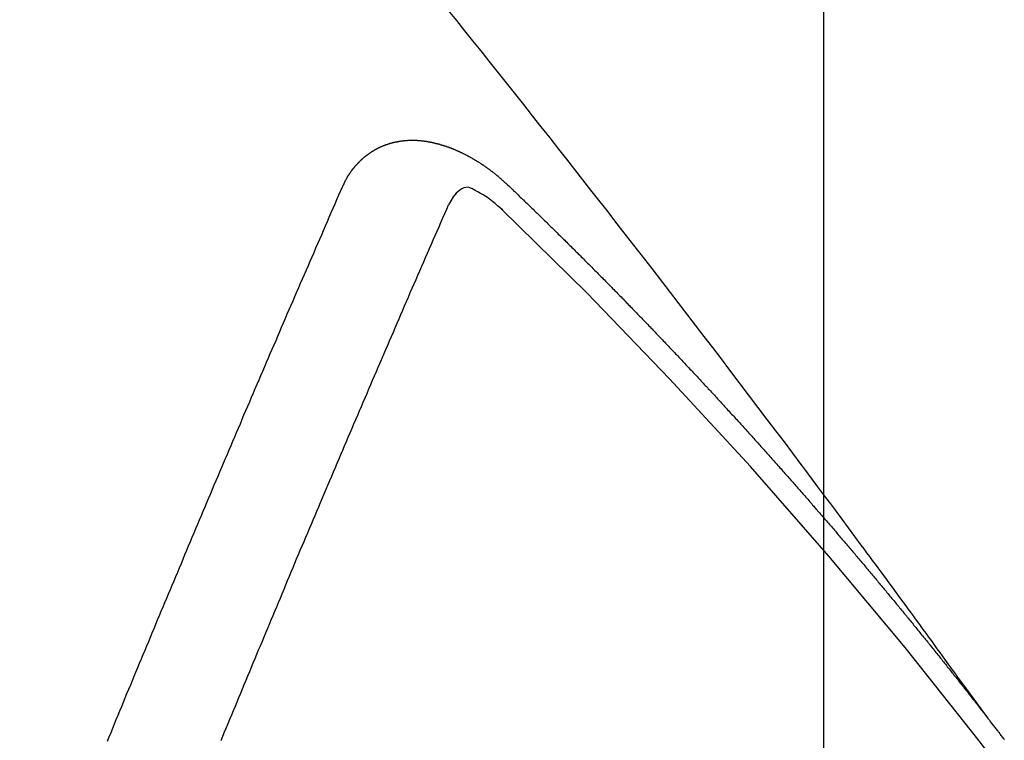
# Model space of a CAD drawing. Extents: x 27948 to 54421, y -25 to 8845.
# Drawn here: x 44708 to 44715, y 7140 to 7145 of the extents above; entities that cross this region are included whole.
import ezdxf

# ---------------------------------------------------------------- set-up
doc = ezdxf.new("R2010")
doc.units = 0
doc.header["$LTSCALE"] = 50
doc.header["$MEASUREMENT"] = 0
doc.linetypes.add('HIDDEN', pattern=[0.375, 0.25, -0.125])
doc.layers.get('0').update_dxf_attribs({"linetype": 'CONTINUOUS'})
doc.layers.get('DEFPOINTS').update_dxf_attribs({"color": 146, "linetype": 'CONTINUOUS'})
for name, color, linetype in [('150-機器', 8, 'CONTINUOUS'), ('160-文字', 254, 'CONTINUOUS'), ('166-寸法B', 11, 'CONTINUOUS')]:
    doc.layers.add(name, color=color, linetype=linetype)
doc.styles.add('KH001', font='txt')
doc.dimstyles.new('KH1xx015', dxfattribs={"dimscale": 10, "dimtxt": 3.8, "dimasz": 0.8, "dimexe": 0.3, "dimexo": 1.2, "dimgap": 0.5, "dimtad": 3, "dimdec": 1, "dimdsep": 46, "dimlunit": 6, "dimtxsty": 'KH001', "dimblk": 'DOT', "dimcen": 1, "dimdle": 1, "dimclrd": 256, "dimclre": 256, "dimclrt": 256, "dimadec": 0, "dimazin": 0, "dimtfac": 1, "dimtdec": 1, "dimtix": 1, "dimtmove": 2, "dimatfit": 3, "dimldrblk": 'CLOSEDBLANK', "dimfxl": 1, "dimtolj": 1, "dimtzin": 0, "dimlwd": -1, "dimlwe": -1, "dimarcsym": 0})
doc.dimstyles.new('KH1xx030', dxfattribs={"dimscale": 30, "dimtxt": 2, "dimasz": 0.6, "dimexe": 0.3, "dimexo": 1.2, "dimgap": 0.5, "dimtad": 3, "dimdec": 1, "dimdsep": 46, "dimlunit": 6, "dimtxsty": 'KH001', "dimblk": 'DOT', "dimcen": 1, "dimdle": 1, "dimclrd": 256, "dimclre": 256, "dimclrt": 256, "dimadec": 0, "dimazin": 0, "dimtfac": 1, "dimtdec": 1, "dimtix": 1, "dimtmove": 2, "dimatfit": 3, "dimldrblk": 'CLOSEDBLANK', "dimfxl": 1, "dimtolj": 1, "dimtzin": 0, "dimlwd": -1, "dimlwe": -1, "dimarcsym": 0})

# ---------------------------------------------------------------- blocks, each defined once
blk = doc.blocks.new('F402_H')
at = {"layer": '150-機器', "color": 13, "linetype": 'HIDDEN'}
for points in [[(-218.9206, -151.3426), (-218.9663, -151.28), (-219.012, -151.2173), (-219.0577, -151.1546), (-219.1035, -151.092), (-219.1346, -151.0493), (-219.1658, -151.0066), (-219.1969, -150.9638), (-219.228, -150.9211), (-219.2459, -150.8965), (-219.2637, -150.8718), (-219.2816, -150.8472), (-219.2994, -150.8225), (-219.3171, -150.7981), (-219.3348, -150.7737), (-219.3525, -150.7492), (-219.3703, -150.7248), (-219.3837, -150.7065), (-219.3971, -150.6882), (-219.4105, -150.6699), (-219.424, -150.6516), (-219.451, -150.6148), (-219.478, -150.578), (-219.505, -150.5412), (-219.5319, -150.5044), (-219.5453, -150.4861), (-219.5588, -150.4678), (-219.5722, -150.4495), (-219.5856, -150.4312), (-219.6035, -150.4069), (-219.6214, -150.3826), (-219.6393, -150.3583), (-219.6573, -150.3341), (-219.6755, -150.3097), (-219.6938, -150.2854), (-219.7121, -150.261), (-219.7303, -150.2367), (-219.771, -150.182), (-219.8113, -150.1272), (-219.8517, -150.0724), (-219.8922, -150.0177), (-219.9239, -149.9753), (-219.9557, -149.9331), (-219.9875, -149.8908), (-220.0192, -149.8485), (-220.0424, -149.8172), (-220.0656, -149.7859), (-220.0887, -149.7546), (-220.1119, -149.7234), (-220.1655, -149.6516), (-220.2194, -149.5801), (-220.2736, -149.5088), (-220.3277, -149.4374), (-220.3871, -149.3591), (-220.4465, -149.2807), (-220.5059, -149.2024), (-220.5654, -149.1241), (-220.6203, -149.0521), (-220.6752, -148.9801), (-220.7303, -148.9081), (-220.7853, -148.8361), (-220.8542, -148.7462), (-220.9231, -148.6562), (-220.9921, -148.5664), (-221.0613, -148.4767), (-221.1075, -148.4171), (-221.1538, -148.3575), (-221.2001, -148.298), (-221.2464, -148.2385), (-221.2973, -148.1731), (-221.3482, -148.1077), (-221.3992, -148.0423), (-221.4502, -147.977), (-221.5012, -147.9117), (-221.5524, -147.8464), (-221.6035, -147.7812), (-221.6548, -147.7161), (-221.7106, -147.6453), (-221.7666, -147.5746), (-221.8225, -147.5039), (-221.8785, -147.4332), (-221.9205, -147.3801), (-221.9625, -147.327), (-222.0045, -147.2739), (-222.0466, -147.2209), (-222.0981, -147.1562), (-222.1497, -147.0916), (-222.2014, -147.027), (-222.2531, -146.9625), (-222.3047, -146.8982), (-222.3564, -146.8339)], [(-223.0298, -147.952), (-223.0287, -147.95), (-223.0277, -147.9481), (-223.0266, -147.9461), (-223.0261, -147.9433), (-223.0243, -147.9408), (-223.0232, -147.9388), (-223.0221, -147.9369), (-223.0211, -147.9349), (-223.0206, -147.9321), (-223.0195, -147.9302), (-223.0185, -147.9282), (-223.0166, -147.9257), (-223.0155, -147.9237), (-223.0144, -147.9218), (-223.014, -147.919), (-223.0129, -147.917), (-223.0118, -147.9151), (-223.01, -147.9125), (-223.0089, -147.9106), (-223.0078, -147.9086), (-223.0068, -147.9066), (-223.0057, -147.9047), (-223.0046, -147.9027), (-223.0028, -147.9002), (-223.0023, -147.8974), (-223.0012, -147.8954), (-223.0002, -147.8935), (-222.9991, -147.8915), (-222.9972, -147.889), (-222.9962, -147.887), (-222.9951, -147.8851), (-222.994, -147.8831), (-222.9924, -147.882), (-222.9913, -147.88), (-222.9895, -147.8775), (-222.9884, -147.8755), (-222.9873, -147.8735), (-222.9863, -147.8716), (-222.9844, -147.869), (-222.9833, -147.8671), (-222.9817, -147.8659), (-222.9806, -147.864), (-222.9796, -147.862), (-222.9777, -147.8595), (-222.9766, -147.8575), (-222.975, -147.8564), (-222.9739, -147.8544), (-222.9729, -147.8525), (-222.971, -147.8499), (-222.9694, -147.8488), (-222.9683, -147.8468), (-222.9672, -147.8449), (-222.9654, -147.8423), (-222.9637, -147.8412), (-222.9627, -147.8392), (-222.9616, -147.8373), (-222.9591, -147.8355), (-222.9581, -147.8336), (-222.9565, -147.8324), (-222.9554, -147.8305), (-222.9535, -147.8279), (-222.9519, -147.8268), (-222.9508, -147.8248), (-222.9492, -147.8237), (-222.9473, -147.8212), (-222.9462, -147.8192), (-222.9446, -147.8181), (-222.9435, -147.8161), (-222.9411, -147.8144), (-222.94, -147.8124), (-222.9384, -147.8113), (-222.9373, -147.8093), (-222.9349, -147.8076), (-222.9338, -147.8056), (-222.9322, -147.8045), (-222.9306, -147.8033), (-222.9287, -147.8008), (-222.927, -147.7997), (-222.926, -147.7977), (-222.9243, -147.7966), (-222.9225, -147.794), (-222.9208, -147.7929), (-222.9192, -147.7917), (-222.9181, -147.7898), (-222.9157, -147.7881), (-222.9141, -147.7869), (-222.913, -147.785), (-222.9114, -147.7838), (-222.9089, -147.7821), (-222.9078, -147.7801), (-222.9062, -147.779), (-222.9046, -147.7779), (-222.9021, -147.7761), (-222.9011, -147.7742), (-222.8994, -147.773), (-222.8978, -147.7719), (-222.8953, -147.7702), (-222.8943, -147.7682), (-222.8926, -147.7671), (-222.891, -147.7659), (-222.8886, -147.7642), (-222.8869, -147.7631), (-222.8853, -147.7619), (-222.8842, -147.76), (-222.8818, -147.7582), (-222.8801, -147.7571), (-222.8785, -147.7559), (-222.8769, -147.7548), (-222.8744, -147.7531), (-222.8728, -147.7519), (-222.8712, -147.7508), (-222.8687, -147.7491), (-222.8671, -147.7479), (-222.8654, -147.7468), (-222.8638, -147.7457), (-222.8614, -147.7439), (-222.8597, -147.7428), (-222.8581, -147.7416), (-222.8565, -147.7405), (-222.854, -147.7388), (-222.8524, -147.7376), (-222.8507, -147.7365), (-222.8491, -147.7354), (-222.8467, -147.7336), (-222.845, -147.7325), (-222.8434, -147.7314), (-222.8417, -147.7302), (-222.8387, -147.7293), (-222.8371, -147.7282), (-222.8355, -147.727), (-222.8338, -147.7259), (-222.8314, -147.7242), (-222.8297, -147.723), (-222.8275, -147.7227), (-222.8259, -147.7215), (-222.8234, -147.7198), (-222.8218, -147.7187), (-222.8202, -147.7175), (-222.818, -147.7172), (-222.8155, -147.7155), (-222.8139, -147.7144), (-222.8123, -147.7132), (-222.81, -147.7129), (-222.8076, -147.7112), (-222.806, -147.71), (-222.8038, -147.7097), (-222.8021, -147.7085), (-222.7997, -147.7068), (-222.7975, -147.7065), (-222.7958, -147.7054), (-222.7936, -147.705), (-222.7912, -147.7033), (-222.7895, -147.7022), (-222.7873, -147.7018), (-222.7857, -147.7007), (-222.7835, -147.7004), (-222.781, -147.6987), (-222.7788, -147.6983), (-222.7772, -147.6972), (-222.7756, -147.696), (-222.7725, -147.6951), (-222.7709, -147.694), (-222.7687, -147.6937), (-222.7671, -147.6925), (-222.7649, -147.6922), (-222.7618, -147.6913), (-222.7602, -147.6902), (-222.758, -147.6898), (-222.7564, -147.6887), (-222.7533, -147.6878), (-222.7517, -147.6866), (-222.7495, -147.6863), (-222.7473, -147.686), (-222.7457, -147.6848), (-222.7426, -147.6839), (-222.7404, -147.6836), (-222.7388, -147.6825), (-222.7366, -147.6821), (-222.7344, -147.6818), (-222.7319, -147.6801), (-222.7297, -147.6798), (-222.7275, -147.6795), (-222.7253, -147.6791), (-222.7237, -147.678), (-222.7215, -147.6777), (-222.7185, -147.6768), (-222.7163, -147.6764), (-222.7146, -147.6753), (-222.7124, -147.675), (-222.7102, -147.6746), (-222.7072, -147.6737), (-222.705, -147.6734), (-222.7028, -147.6731), (-222.7011, -147.6719), (-222.6989, -147.6716), (-222.6967, -147.6713), (-222.6937, -147.6704), (-222.6915, -147.6701), (-222.6893, -147.6697), (-222.6871, -147.6694), (-222.6849, -147.6691), (-222.6827, -147.6687), (-222.6805, -147.6684), (-222.6774, -147.6675), (-222.6752, -147.6672), (-222.673, -147.6669), (-222.6708, -147.6665), (-222.6686, -147.6662), (-222.6664, -147.6659), (-222.6642, -147.6656), (-222.662, -147.6652), (-222.659, -147.6643), (-222.6568, -147.664), (-222.6546, -147.6637), (-222.6524, -147.6633), (-222.6502, -147.663), (-222.648, -147.6627), (-222.6452, -147.6632), (-222.643, -147.6629), (-222.6408, -147.6625), (-222.6386, -147.6622), (-222.6355, -147.6613), (-222.6333, -147.661), (-222.6305, -147.6615), (-222.6283, -147.6611), (-222.6261, -147.6608), (-222.6239, -147.6605), (-222.6212, -147.661), (-222.6189, -147.6606), (-222.6167, -147.6603), (-222.6145, -147.66), (-222.6118, -147.6605), (-222.6095, -147.6602), (-222.6073, -147.6598), (-222.6046, -147.6603), (-222.6024, -147.66), (-222.6002, -147.6597), (-222.5966, -147.6596), (-222.5944, -147.6593), (-222.5916, -147.6597), (-222.5894, -147.6594), (-222.5872, -147.6591), (-222.5844, -147.6596), (-222.5822, -147.6593), (-222.5794, -147.6597), (-222.5772, -147.6594), (-222.5744, -147.6599), (-222.5722, -147.6596), (-222.5694, -147.6601), (-222.5672, -147.6597), (-222.5644, -147.6602), (-222.5622, -147.6599), (-222.5595, -147.6604), (-222.5573, -147.6601), (-222.5553, -147.6611), (-222.5531, -147.6608), (-222.5503, -147.6613), (-222.5481, -147.661), (-222.5453, -147.6615), (-222.5425, -147.6619), (-222.5403, -147.6616), (-222.5376, -147.6621), (-222.5348, -147.6626), (-222.5326, -147.6623), (-222.5298, -147.6628), (-222.527, -147.6632), (-222.5248, -147.6629), (-222.522, -147.6634), (-222.5193, -147.6639), (-222.5171, -147.6636), (-222.5151, -147.6646), (-222.5123, -147.6651), (-222.5095, -147.6656), (-222.5073, -147.6653), (-222.5046, -147.6658), (-222.5018, -147.6663), (-222.499, -147.6668), (-222.4968, -147.6664), (-222.4948, -147.6675), (-222.4921, -147.668), (-222.4893, -147.6685), (-222.4865, -147.669), (-222.4837, -147.6694), (-222.4815, -147.6691), (-222.4787, -147.6696), (-222.4768, -147.6707), (-222.474, -147.6712), (-222.4712, -147.6717), (-222.4684, -147.6721), (-222.4657, -147.6726), (-222.4629, -147.6731), (-222.4609, -147.6742), (-222.4581, -147.6747), (-222.4554, -147.6752), (-222.4526, -147.6757), (-222.4498, -147.6761), (-222.4478, -147.6772), (-222.4451, -147.6777), (-222.4423, -147.6782), (-222.4395, -147.6787), (-222.4376, -147.6797), (-222.4348, -147.6802), (-222.432, -147.6807), (-222.4292, -147.6812), (-222.4273, -147.6823), (-222.4245, -147.6828), (-222.4217, -147.6832), (-222.4189, -147.6837), (-222.417, -147.6848), (-222.4142, -147.6853), (-222.4114, -147.6858), (-222.4094, -147.6868), (-222.4061, -147.6881), (-222.4033, -147.6886), (-222.4005, -147.6891), (-222.3986, -147.6902), (-222.3958, -147.6907), (-222.393, -147.6912), (-222.3905, -147.693), (-222.3877, -147.6935), (-222.3849, -147.694), (-222.383, -147.6951), (-222.3802, -147.6956), (-222.3768, -147.6969), (-222.3749, -147.6979), (-222.3721, -147.6984), (-222.3693, -147.6989), (-222.3668, -147.7008), (-222.364, -147.7013), (-222.3621, -147.7024), (-222.3593, -147.7028), (-222.3559, -147.7042), (-222.354, -147.7052), (-222.3512, -147.7057), (-222.3487, -147.7076), (-222.3459, -147.7081), (-222.3431, -147.7086), (-222.3406, -147.7104), (-222.3378, -147.7109), (-222.3358, -147.712), (-222.3325, -147.7133), (-222.3305, -147.7144), (-222.3277, -147.7149), (-222.3244, -147.7162), (-222.3224, -147.7172), (-222.3191, -147.7185), (-222.3171, -147.7196), (-222.3143, -147.7201), (-222.3118, -147.722), (-222.309, -147.7225), (-222.3065, -147.7243), (-222.3037, -147.7248), (-222.3012, -147.7267), (-222.2984, -147.7272), (-222.2959, -147.7291), (-222.2931, -147.7296), (-222.2906, -147.7314), (-222.2878, -147.7319), (-222.2852, -147.7338), (-222.2833, -147.7349), (-222.2799, -147.7362), (-222.278, -147.7372), (-222.2746, -147.7385), (-222.2727, -147.7396), (-222.2693, -147.7409), (-222.2674, -147.742), (-222.264, -147.7433), (-222.2615, -147.7452), (-222.2595, -147.7462), (-222.2562, -147.7475), (-222.2542, -147.7486), (-222.2508, -147.7499), (-222.2489, -147.751), (-222.2464, -147.7528), (-222.243, -147.7541), (-222.241, -147.7552), (-222.2385, -147.7571), (-222.2352, -147.7584), (-222.2332, -147.7595), (-222.2307, -147.7613), (-222.2273, -147.7626), (-222.2254, -147.7637), (-222.2228, -147.7656), (-222.2195, -147.7669), (-222.2175, -147.768), (-222.215, -147.7698), (-222.2116, -147.7711), (-222.2097, -147.7722), (-222.2071, -147.7741), (-222.2046, -147.776), (-222.2012, -147.7773), (-222.1993, -147.7783), (-222.1968, -147.7802), (-222.1934, -147.7815), (-222.1909, -147.7834), (-222.1889, -147.7845), (-222.1864, -147.7863), (-222.1838, -147.7882), (-222.1805, -147.7895), (-222.178, -147.7914), (-222.176, -147.7925), (-222.1735, -147.7943), (-222.1701, -147.7956), (-222.1676, -147.7975), (-222.165, -147.7994), (-222.1631, -147.8005), (-222.1606, -147.8023), (-222.158, -147.8042), (-222.1547, -147.8055), (-222.1521, -147.8074), (-222.1496, -147.8093), (-222.1471, -147.8112), (-222.1451, -147.8122), (-222.1426, -147.8141), (-222.14, -147.816), (-222.1367, -147.8173), (-222.1342, -147.8192), (-222.1316, -147.821), (-222.1291, -147.8229), (-222.1266, -147.8248), (-222.124, -147.8267), (-222.1215, -147.8286), (-222.1195, -147.8296), (-222.117, -147.8315), (-222.1145, -147.8334), (-222.1119, -147.8353), (-222.1094, -147.8371), (-222.1069, -147.839), (-222.1043, -147.8409), (-222.1018, -147.8428), (-222.0993, -147.8447), (-222.0959, -147.846), (-222.0934, -147.8478), (-222.0909, -147.8497), (-222.0891, -147.8522), (-222.0866, -147.8541), (-222.0841, -147.8559), (-222.0815, -147.8578), (-222.079, -147.8597), (-222.0765, -147.8616), (-222.0739, -147.8634), (-222.0714, -147.8653), (-222.0689, -147.8672), (-222.0663, -147.8691), (-222.0638, -147.871), (-222.0607, -147.8737), (-222.0582, -147.8755), (-222.0556, -147.8774), (-222.0539, -147.8799), (-222.0514, -147.8817), (-222.0488, -147.8836), (-222.0463, -147.8855), (-222.0438, -147.8874), (-222.0412, -147.8893), (-222.0395, -147.8917), (-222.0364, -147.8944), (-222.0339, -147.8963), (-222.0314, -147.8982), (-222.0288, -147.9), (-222.0271, -147.9025), (-222.0246, -147.9044), (-222.022, -147.9063), (-222.0189, -147.9089), (-222.0172, -147.9114), (-222.0147, -147.9133), (-222.0122, -147.9152), (-222.0096, -147.917), (-222.0079, -147.9195), (-222.0048, -147.9222), (-222.0023, -147.9241), (-221.9997, -147.9259), (-221.998, -147.9284), (-221.9955, -147.9303), (-221.9924, -147.933), (-221.9898, -147.9348), (-221.9881, -147.9373), (-221.9856, -147.9392), (-221.9831, -147.9411), (-221.9814, -147.9435)], [(-224.5278, -151.4847), (-224.5165, -151.4573), (-224.5053, -151.4299), (-224.494, -151.4026), (-224.4827, -151.3752), (-224.472, -151.347), (-224.4608, -151.3196), (-224.4487, -151.2917), (-224.4374, -151.2643), (-224.4261, -151.2369), (-224.4148, -151.2096), (-224.4036, -151.1822), (-224.3915, -151.1542), (-224.3802, -151.1269), (-224.3689, -151.0995), (-224.3577, -151.0721), (-224.3464, -151.0448), (-224.3349, -151.016), (-224.3236, -150.9886), (-224.3123, -150.9612), (-224.3003, -150.9333), (-224.289, -150.9059), (-224.2777, -150.8786), (-224.2656, -150.8506), (-224.2543, -150.8232), (-224.2431, -150.7959), (-224.231, -150.7679), (-224.2197, -150.7405), (-224.2084, -150.7132), (-224.1964, -150.6852), (-224.1857, -150.657), (-224.1744, -150.6297), (-224.1623, -150.6017), (-224.151, -150.5743), (-224.1389, -150.5464), (-224.1277, -150.519), (-224.1164, -150.4917), (-224.1043, -150.4637), (-224.093, -150.4363), (-224.0809, -150.4084), (-224.0697, -150.381), (-224.0576, -150.3531), (-224.0463, -150.3257), (-224.0348, -150.2969), (-224.0235, -150.2696), (-224.0114, -150.2416), (-224.0002, -150.2142), (-223.9881, -150.1863), (-223.9768, -150.1589), (-223.9647, -150.131), (-223.9534, -150.1036), (-223.9414, -150.0757), (-223.9293, -150.0477), (-223.918, -150.0203), (-223.9059, -149.9924), (-223.8946, -149.965), (-223.8825, -149.9371), (-223.8705, -149.9091), (-223.8598, -149.8809), (-223.8477, -149.853), (-223.8356, -149.8251), (-223.8243, -149.7977), (-223.8122, -149.7697), (-223.8001, -149.7418), (-223.7889, -149.7144), (-223.7768, -149.6865), (-223.7647, -149.6585), (-223.7534, -149.6312), (-223.7413, -149.6032), (-223.7292, -149.5753), (-223.7171, -149.5473), (-223.7059, -149.5199), (-223.6938, -149.492), (-223.6817, -149.4641), (-223.6696, -149.4361), (-223.6589, -149.4079), (-223.6468, -149.38), (-223.6347, -149.352), (-223.6226, -149.3241), (-223.6106, -149.2961), (-223.5985, -149.2682), (-223.5872, -149.2408), (-223.5751, -149.2129), (-223.563, -149.1849), (-223.5509, -149.157), (-223.5388, -149.129), (-223.5267, -149.1011), (-223.5147, -149.0731), (-223.5026, -149.0452), (-223.4913, -149.0178), (-223.4792, -148.9899), (-223.4671, -148.9619), (-223.455, -148.934), (-223.4429, -148.906), (-223.4314, -148.8773), (-223.4193, -148.8493), (-223.4072, -148.8214), (-223.3952, -148.7934), (-223.3831, -148.7655), (-223.371, -148.7376), (-223.3589, -148.7096), (-223.3468, -148.6817), (-223.3347, -148.6537), (-223.3226, -148.6258), (-223.3105, -148.5978), (-223.2985, -148.5699), (-223.2864, -148.5419), (-223.2743, -148.514), (-223.2614, -148.4855), (-223.2493, -148.4575), (-223.2372, -148.4296), (-223.2251, -148.4016), (-223.213, -148.3737), (-223.2009, -148.3458), (-223.1888, -148.3178), (-223.1767, -148.2899), (-223.1638, -148.2613), (-223.1518, -148.2334), (-223.1402, -148.2046), (-223.1281, -148.1767), (-223.1161, -148.1487), (-223.104, -148.1208), (-223.0911, -148.0923), (-223.079, -148.0643), (-223.0669, -148.0364), (-223.0548, -148.0084), (-223.0419, -147.9799), (-223.0298, -147.952)], [(-222.0123, -148.105), (-222.0284, -148.0909), (-222.0446, -148.077), (-222.0609, -148.0632), (-222.0774, -148.0497), (-222.088, -148.0414), (-222.0986, -148.0333), (-222.1095, -148.0254), (-222.1205, -148.0178), (-222.1367, -148.0077), (-222.1533, -147.9984), (-222.1703, -147.9893), (-222.1875, -147.9795), (-222.1984, -147.9729), (-222.2093, -147.9668), (-222.2205, -147.9621), (-222.2319, -147.9595), (-222.2458, -147.9599), (-222.2598, -147.9636), (-222.2733, -147.9699), (-222.286, -147.9779), (-222.3083, -147.9974), (-222.3265, -148.0201), (-222.342, -148.0449), (-222.3561, -148.0708)], [(-221.9814, -147.9435), (-221.974, -147.9505), (-221.9672, -147.9567), (-221.9604, -147.9629), (-221.9536, -147.9692), (-221.9477, -147.9759), (-221.9403, -147.983), (-221.9335, -147.9892), (-221.9268, -147.9954), (-221.92, -148.0016), (-221.9132, -148.0078), (-221.9067, -148.0154), (-221.8999, -148.0216), (-221.8931, -148.0278), (-221.8863, -148.034), (-221.8795, -148.0402), (-221.873, -148.0478), (-221.8662, -148.054), (-221.8594, -148.0602), (-221.8526, -148.0665), (-221.8453, -148.0735), (-221.8393, -148.0803), (-221.8325, -148.0865), (-221.8258, -148.0927), (-221.819, -148.0989), (-221.8124, -148.1065), (-221.8057, -148.1127), (-221.7989, -148.1189), (-221.7921, -148.1251), (-221.7847, -148.1321), (-221.7788, -148.1389), (-221.772, -148.1451), (-221.7652, -148.1513), (-221.7584, -148.1575), (-221.7519, -148.1651), (-221.7451, -148.1714), (-221.7383, -148.1776), (-221.7315, -148.1838), (-221.725, -148.1914), (-221.7182, -148.1976), (-221.7114, -148.2038), (-221.7055, -148.2106), (-221.6981, -148.2176), (-221.6913, -148.2238), (-221.6846, -148.23), (-221.6786, -148.2368), (-221.6712, -148.2438), (-221.6645, -148.25), (-221.6585, -148.2568), (-221.6511, -148.2638), (-221.6443, -148.27), (-221.6376, -148.2762), (-221.6316, -148.283), (-221.6242, -148.2901), (-221.6175, -148.2963), (-221.6115, -148.303), (-221.6047, -148.3093), (-221.5974, -148.3163), (-221.5914, -148.3231), (-221.5846, -148.3293), (-221.5773, -148.3363), (-221.5713, -148.3431), (-221.5645, -148.3493), (-221.5577, -148.3555), (-221.5512, -148.3631), (-221.5444, -148.3693), (-221.5376, -148.3755), (-221.5311, -148.3831), (-221.5243, -148.3893), (-221.5175, -148.3955), (-221.5116, -148.4023), (-221.5042, -148.4093), (-221.4974, -148.4155), (-221.4915, -148.4223), (-221.4841, -148.4293), (-221.4781, -148.4361), (-221.4714, -148.4423), (-221.464, -148.4494), (-221.458, -148.4561), (-221.4512, -148.4623), (-221.4445, -148.4686), (-221.4379, -148.4762), (-221.4311, -148.4824), (-221.4252, -148.4891), (-221.4178, -148.4962), (-221.411, -148.5024), (-221.4051, -148.5092), (-221.3977, -148.5162), (-221.3918, -148.523), (-221.385, -148.5292), (-221.3776, -148.5362), (-221.3717, -148.543), (-221.3649, -148.5492), (-221.3583, -148.5568), (-221.3516, -148.563), (-221.3456, -148.5698), (-221.3382, -148.5768), (-221.3315, -148.583), (-221.3255, -148.5898), (-221.3181, -148.5968), (-221.3122, -148.6036), (-221.3054, -148.6098), (-221.2988, -148.6174), (-221.2921, -148.6236), (-221.2853, -148.6298), (-221.2787, -148.6374), (-221.272, -148.6436), (-221.266, -148.6504), (-221.2586, -148.6574), (-221.2527, -148.6642), (-221.2459, -148.6704), (-221.2394, -148.678), (-221.2326, -148.6842), (-221.226, -148.6918), (-221.2193, -148.698), (-221.2133, -148.7048), (-221.2059, -148.7118), (-221.2, -148.7186), (-221.1932, -148.7248), (-221.1866, -148.7324), (-221.1799, -148.7386), (-221.1739, -148.7454), (-221.1665, -148.7524), (-221.1606, -148.7592), (-221.1532, -148.7663), (-221.1473, -148.773), (-221.1405, -148.7792), (-221.1339, -148.7868), (-221.1272, -148.7931), (-221.1212, -148.7998), (-221.1138, -148.8069), (-221.1079, -148.8136), (-221.1005, -148.8207), (-221.0946, -148.8274), (-221.0878, -148.8337), (-221.0812, -148.8413), (-221.0744, -148.8475), (-221.0679, -148.8551), (-221.0611, -148.8613), (-221.0552, -148.868), (-221.0486, -148.8756), (-221.0418, -148.8819), (-221.0353, -148.8895), (-221.0285, -148.8957), (-221.0226, -148.9024), (-221.0152, -148.9095), (-221.0092, -148.9162), (-221.0019, -148.9233), (-220.9959, -148.9301), (-220.99, -148.9368), (-220.9826, -148.9439), (-220.9766, -148.9506), (-220.9693, -148.9577), (-220.9633, -148.9644), (-220.9573, -148.9712), (-220.95, -148.9783), (-220.944, -148.985), (-220.9367, -148.9921), (-220.9307, -148.9988), (-220.9247, -149.0056), (-220.9174, -149.0126), (-220.9114, -149.0194), (-220.9041, -149.0265), (-220.8981, -149.0332), (-220.8916, -149.0408), (-220.8848, -149.047), (-220.8788, -149.0538), (-220.8715, -149.0608), (-220.8655, -149.0676), (-220.859, -149.0752), (-220.8522, -149.0814), (-220.8456, -149.089), (-220.8397, -149.0958), (-220.8329, -149.102), (-220.8263, -149.1096), (-220.8204, -149.1164), (-220.813, -149.1234), (-220.8071, -149.1302), (-220.8005, -149.1378), (-220.7937, -149.144), (-220.7872, -149.1516), (-220.7812, -149.1584), (-220.7745, -149.1646), (-220.7679, -149.1722), (-220.762, -149.179), (-220.7546, -149.186), (-220.7486, -149.1928), (-220.7421, -149.2004), (-220.7353, -149.2066), (-220.7288, -149.2142), (-220.7228, -149.221), (-220.7155, -149.228), (-220.7095, -149.2348), (-220.7035, -149.2416), (-220.6962, -149.2486), (-220.6902, -149.2554), (-220.6837, -149.263), (-220.6777, -149.2697), (-220.6703, -149.2768), (-220.6644, -149.2836), (-220.6578, -149.2911), (-220.6511, -149.2974), (-220.6445, -149.305), (-220.6386, -149.3117), (-220.632, -149.3193), (-220.6252, -149.3255), (-220.6187, -149.3331), (-220.6127, -149.3399), (-220.6068, -149.3467), (-220.5994, -149.3537), (-220.5935, -149.3605), (-220.5869, -149.3681), (-220.5809, -149.3749), (-220.5736, -149.3819), (-220.5676, -149.3887), (-220.5611, -149.3963), (-220.5551, -149.4031), (-220.5478, -149.4101), (-220.5418, -149.4169), (-220.5353, -149.4245), (-220.5293, -149.4313), (-220.5219, -149.4383), (-220.516, -149.4451), (-220.5094, -149.4527), (-220.5035, -149.4594), (-220.4969, -149.467), (-220.4902, -149.4732), (-220.4836, -149.4808), (-220.4777, -149.4876), (-220.4711, -149.4952), (-220.4652, -149.502), (-220.4578, -149.509), (-220.4518, -149.5158), (-220.4453, -149.5234), (-220.4393, -149.5302), (-220.4328, -149.5378), (-220.426, -149.544), (-220.4195, -149.5516), (-220.4135, -149.5584), (-220.407, -149.566), (-220.401, -149.5728), (-220.3945, -149.5804), (-220.3877, -149.5866), (-220.3811, -149.5942), (-220.3752, -149.6009), (-220.3686, -149.6085), (-220.3627, -149.6153), (-220.3561, -149.6229), (-220.3488, -149.6299), (-220.3428, -149.6367), (-220.3363, -149.6443), (-220.3303, -149.6511), (-220.3238, -149.6587), (-220.3178, -149.6655), (-220.3113, -149.6731), (-220.3053, -149.6799), (-220.298, -149.6869), (-220.292, -149.6937), (-220.2855, -149.7013), (-220.2795, -149.708), (-220.273, -149.7156), (-220.267, -149.7224), (-220.2604, -149.73), (-220.2545, -149.7368), (-220.2479, -149.7444), (-220.2406, -149.7514), (-220.2346, -149.7582), (-220.2281, -149.7658), (-220.2221, -149.7726), (-220.2156, -149.7802), (-220.2096, -149.787), (-220.2031, -149.7946), (-220.1971, -149.8013), (-220.1906, -149.8089), (-220.1846, -149.8157), (-220.1781, -149.8233), (-220.1715, -149.8309), (-220.1648, -149.8371), (-220.1582, -149.8447), (-220.1523, -149.8515), (-220.1457, -149.8591), (-220.1397, -149.8659), (-220.1332, -149.8735), (-220.1272, -149.8803), (-220.1207, -149.8879), (-220.1142, -149.8955), (-220.1082, -149.9022), (-220.1017, -149.9098), (-220.0957, -149.9166), (-220.0892, -149.9242), (-220.0832, -149.931), (-220.0767, -149.9386), (-220.0707, -149.9454), (-220.0642, -149.953), (-220.0576, -149.9606), (-220.0517, -149.9673), (-220.0451, -149.9749), (-220.0392, -149.9817), (-220.0326, -149.9893), (-220.0266, -149.9961), (-220.0201, -150.0037), (-220.0136, -150.0113), (-220.0076, -150.0181), (-220.0011, -150.0257), (-219.9951, -150.0325), (-219.9886, -150.0401), (-219.9826, -150.0468), (-219.9761, -150.0544), (-219.9695, -150.062), (-219.9636, -150.0688), (-219.957, -150.0764), (-219.9511, -150.0832), (-219.9445, -150.0908), (-219.9386, -150.0976), (-219.932, -150.1052), (-219.9255, -150.1128), (-219.9195, -150.1195), (-219.913, -150.1271), (-219.907, -150.1339), (-219.9005, -150.1415), (-219.8939, -150.1491), (-219.888, -150.1559), (-219.8822, -150.1641), (-219.8763, -150.1709), (-219.8697, -150.1785), (-219.8632, -150.186), (-219.8572, -150.1928), (-219.8507, -150.2004), (-219.8447, -150.2072), (-219.8382, -150.2148), (-219.8317, -150.2224), (-219.8257, -150.2292), (-219.8192, -150.2368), (-219.8132, -150.2436), (-219.8075, -150.2517), (-219.8009, -150.2593), (-219.795, -150.2661), (-219.7884, -150.2737), (-219.7825, -150.2805), (-219.7759, -150.2881), (-219.7694, -150.2957), (-219.7634, -150.3025), (-219.7569, -150.3101), (-219.7517, -150.3174), (-219.7452, -150.325), (-219.7387, -150.3326), (-219.7327, -150.3394), (-219.7262, -150.347), (-219.7202, -150.3538), (-219.7137, -150.3614), (-219.7079, -150.3695), (-219.702, -150.3763), (-219.6954, -150.3839), (-219.6889, -150.3915), (-219.6829, -150.3983), (-219.6764, -150.4059), (-219.6704, -150.4127), (-219.6647, -150.4208), (-219.6582, -150.4284), (-219.6522, -150.4352), (-219.6457, -150.4428), (-219.6397, -150.4496), (-219.6332, -150.4572), (-219.6274, -150.4654), (-219.6215, -150.4722), (-219.6149, -150.4797), (-219.6084, -150.4873), (-219.6024, -150.4941), (-219.5967, -150.5023), (-219.5908, -150.5091), (-219.5842, -150.5167), (-219.5777, -150.5243), (-219.5717, -150.5311), (-219.566, -150.5392), (-219.5595, -150.5468), (-219.5535, -150.5536), (-219.547, -150.5612), (-219.5412, -150.5694), (-219.5353, -150.5762), (-219.5287, -150.5837), (-219.5228, -150.5905), (-219.5162, -150.5981), (-219.5105, -150.6063), (-219.5045, -150.6131), (-219.498, -150.6207), (-219.4915, -150.6283), (-219.4863, -150.6356), (-219.4798, -150.6432), (-219.4732, -150.6508), (-219.4673, -150.6576), (-219.4616, -150.6658), (-219.4556, -150.6726), (-219.4491, -150.6802), (-219.4425, -150.6877), (-219.4374, -150.6951), (-219.4308, -150.7027), (-219.4243, -150.7103), (-219.4191, -150.7177), (-219.4126, -150.7252), (-219.4061, -150.7328), (-219.4001, -150.7396), (-219.3944, -150.7478), (-219.3878, -150.7554), (-219.3819, -150.7622), (-219.3762, -150.7703), (-219.3696, -150.7779), (-219.3637, -150.7847), (-219.3571, -150.7923), (-219.352, -150.7997), (-219.3454, -150.8073), (-219.3389, -150.8149), (-219.3337, -150.8222), (-219.3272, -150.8298), (-219.3207, -150.8374), (-219.3155, -150.8448), (-219.309, -150.8524), (-219.3024, -150.86), (-219.2973, -150.8673), (-219.2908, -150.8749), (-219.2842, -150.8825), (-219.2791, -150.8899), (-219.2725, -150.8975), (-219.266, -150.9051), (-219.2608, -150.9124), (-219.2543, -150.92), (-219.2478, -150.9276), (-219.2426, -150.935), (-219.2361, -150.9426), (-219.2304, -150.9507), (-219.2244, -150.9575), (-219.2179, -150.9651), (-219.2121, -150.9733), (-219.2062, -150.9801), (-219.1996, -150.9877), (-219.1939, -150.9958), (-219.188, -151.0026), (-219.1822, -151.0108), (-219.1757, -151.0184), (-219.1697, -151.0252), (-219.164, -151.0333), (-219.1575, -151.0409), (-219.1523, -151.0483), (-219.1458, -151.0559), (-219.1401, -151.064), (-219.1341, -151.0708), (-219.1276, -151.0784), (-219.1218, -151.0866), (-219.1159, -151.0934), (-219.1102, -151.1015), (-219.1036, -151.1091), (-219.0979, -151.1173), (-219.0919, -151.1241), (-219.0854, -151.1317), (-219.0797, -151.1399), (-219.0737, -151.1466), (-219.068, -151.1548), (-219.0615, -151.1624), (-219.0563, -151.1698), (-219.0498, -151.1774), (-219.044, -151.1855), (-219.0381, -151.1923), (-219.0324, -151.2005), (-219.0258, -151.2081), (-219.0207, -151.2154), (-219.0141, -151.223), (-219.0076, -151.2306), (-219.0024, -151.238), (-218.9959, -151.2456), (-218.9902, -151.2537), (-218.9837, -151.2613), (-218.9785, -151.2687), (-218.972, -151.2763), (-218.9662, -151.2845), (-218.9603, -151.2912), (-218.9546, -151.2994), (-218.948, -151.307), (-218.9429, -151.3144), (-218.9363, -151.322), (-218.9306, -151.3301), (-218.9246, -151.3369)], [(-223.8046, -151.4812), (-223.7934, -151.4538), (-223.7821, -151.4264), (-223.7708, -151.399), (-223.7595, -151.3717), (-223.7483, -151.3443), (-223.737, -151.3169), (-223.7257, -151.2895), (-223.7136, -151.2616), (-223.7024, -151.2342), (-223.6911, -151.2069), (-223.6798, -151.1795), (-223.6685, -151.1521), (-223.6573, -151.1247), (-223.6452, -151.0968), (-223.6339, -151.0694), (-223.6226, -151.042), (-223.6114, -151.0147), (-223.6001, -150.9873), (-223.588, -150.9593), (-223.5767, -150.932), (-223.5655, -150.9046), (-223.5542, -150.8772), (-223.5421, -150.8493), (-223.5308, -150.8219), (-223.5196, -150.7945), (-223.5075, -150.7666), (-223.4962, -150.7392), (-223.4849, -150.7118), (-223.4737, -150.6845), (-223.4616, -150.6565), (-223.4503, -150.6292), (-223.439, -150.6018), (-223.4269, -150.5738), (-223.4157, -150.5465), (-223.4036, -150.5185), (-223.3929, -150.4903), (-223.3816, -150.463), (-223.3695, -150.435), (-223.3583, -150.4076), (-223.3462, -150.3797), (-223.3349, -150.3523), (-223.3236, -150.3249), (-223.3115, -150.297), (-223.3003, -150.2696), (-223.2882, -150.2417), (-223.2769, -150.2143), (-223.2648, -150.1864), (-223.2535, -150.159), (-223.2414, -150.131), (-223.2302, -150.1037), (-223.2181, -150.0757), (-223.2068, -150.0484), (-223.1947, -150.0204), (-223.1835, -149.993), (-223.1714, -149.9651), (-223.1593, -149.9371), (-223.148, -149.9098), (-223.1359, -149.8818), (-223.1246, -149.8544), (-223.1126, -149.8265), (-223.1005, -149.7986), (-223.0892, -149.7712), (-223.0771, -149.7432), (-223.0658, -149.7159), (-223.0537, -149.6879), (-223.0417, -149.66), (-223.0304, -149.6326), (-223.0183, -149.6047), (-223.0062, -149.5767), (-222.9949, -149.5493), (-222.9829, -149.5214), (-222.9708, -149.4934), (-222.9587, -149.4655), (-222.9474, -149.4381), (-222.9353, -149.4102), (-222.9232, -149.3822), (-222.9111, -149.3543), (-222.8999, -149.3269), (-222.8878, -149.299), (-222.8757, -149.271), (-222.8636, -149.2431), (-222.8515, -149.2151), (-222.8402, -149.1878), (-222.8281, -149.1598), (-222.8161, -149.1319), (-222.804, -149.1039), (-222.7919, -149.076), (-222.7798, -149.048), (-222.7685, -149.0207), (-222.7564, -148.9927), (-222.7443, -148.9648), (-222.7323, -148.9368), (-222.7202, -148.9089), (-222.7081, -148.8809), (-222.696, -148.853), (-222.6839, -148.8251), (-222.6718, -148.7971), (-222.6597, -148.7692), (-222.6476, -148.7412), (-222.6364, -148.7138), (-222.6243, -148.6859), (-222.6122, -148.658), (-222.6001, -148.63), (-222.588, -148.6021), (-222.5759, -148.5741), (-222.5638, -148.5462), (-222.5517, -148.5182), (-222.5397, -148.4903), (-222.5267, -148.4618), (-222.5147, -148.4338), (-222.5026, -148.4059), (-222.4905, -148.3779), (-222.4784, -148.35), (-222.4663, -148.322), (-222.4542, -148.2941), (-222.4421, -148.2661), (-222.43, -148.2382), (-222.4174, -148.2111), (-222.4053, -148.1831), (-222.3924, -148.1546), (-222.3803, -148.1267), (-222.3682, -148.0987), (-222.3561, -148.0708)], [(-218.8187, -151.4743), (-218.8222, -151.4694), (-218.8262, -151.4637), (-218.831, -151.4585), (-218.8344, -151.4536), (-218.8384, -151.4479), (-218.8432, -151.4427), (-218.8467, -151.4378), (-218.8507, -151.4321), (-218.8555, -151.427), (-218.8589, -151.4221), (-218.8629, -151.4164), (-218.8678, -151.4112), (-218.8718, -151.4055), (-218.8752, -151.4006), (-218.88, -151.3954), (-218.884, -151.3897), (-218.8875, -151.3848), (-218.8923, -151.3797), (-218.8963, -151.374), (-218.8997, -151.3691), (-218.9045, -151.3639), (-218.9085, -151.3582), (-218.912, -151.3533), (-218.9168, -151.3481), (-218.9208, -151.3424), (-218.9248, -151.3367)]]:
    blk.add_lwpolyline(points, dxfattribs=at)
blk.add_arc((-243.7125, -170.6494), 31.2914, 23.88957, 46.11045, dxfattribs=at)
blk = doc.blocks.new('_Dot')
at = {"color": 0, "linetype": 'ByBlock', "lineweight": -2}
blk.add_line((-0.5, 0), (-1, 0), dxfattribs=at)
at = {"color": 0, "linetype": 'ByBlock', "const_width": 0.5}
blk.add_lwpolyline([(-0.25, 0, 1), (0.25, 0, 1)], format="xyb", close=True, dxfattribs=at)
blk = doc.blocks.new('*D166')
at = {"layer": '166-寸法B', "transparency": 16777216}
for p, q in [((44765.1655, 7511.5666), (44344.238, 7511.5666)), ((44353.238, 7104.5666), (44353.238, 7493.5666)), ((44765.1655, 7086.5666), (44344.238, 7086.5666))]:
    blk.add_line(p, q, dxfattribs=at)
at = {"layer": 'DEFPOINTS', "color": 0, "transparency": 16777216}
for p in [(44353.238, 7511.5666), (44801.1655, 7511.5666), (44801.1655, 7086.5666)]:
    blk.add_point(p, dxfattribs=at)
at = {"layer": '166-寸法B', "transparency": 16777216, "xscale": 18, "yscale": 18, "zscale": 18}
for p, rotation in [((44353.238, 7511.5666), 90), ((44353.238, 7086.5666), 270)]:
    blk.add_blockref('_Dot', p, dxfattribs=dict(at, rotation=rotation))
at = {"layer": '166-寸法B', "transparency": 16777216, "insert": (44287.151, 7319.0206), "char_height": 60, "attachment_point": 5, "rotation": 90, "style": 'KH001'}
blk.add_mtext('\\A1;425', dxfattribs=at)
blk = doc.blocks.new('_ClosedBlank')
at = {"color": 0, "linetype": 'ByBlock', "lineweight": -2}
for p, q in [((-1, 0.16667), (0, 0)), ((-1, 0.16667), (-1, -0.16667)), ((0, 0), (-1, -0.16667))]:
    blk.add_line(p, q, dxfattribs=at)
blk = doc.blocks.new('*D331')
at = {"layer": 'DEFPOINTS', "transparency": 16777216}
for p, q in [((44713.5807, 7279.6409), (44713.5807, 7035.7527)), ((44593.5807, 7224.6409), (44593.5807, 7035.7527)), ((44601.5807, 7038.7527), (44705.5807, 7038.7527))]:
    blk.add_line(p, q, dxfattribs=at)
at = {"layer": 'DEFPOINTS', "color": 0, "transparency": 16777216}
for p in [(44713.5807, 7291.6409), (44593.5807, 7236.6409), (44713.5807, 7038.7527)]:
    blk.add_point(p, dxfattribs=at)
at = {"layer": 'DEFPOINTS', "transparency": 16777216, "xscale": 8, "yscale": 8, "zscale": 8, "rotation": 180}
blk.add_blockref('_Dot', (44593.5807, 7038.7527), dxfattribs=at)
at = {"layer": 'DEFPOINTS', "transparency": 16777216, "xscale": 8, "yscale": 8, "zscale": 8}
blk.add_blockref('_Dot', (44713.5807, 7038.7527), dxfattribs=at)
at = {"layer": 'DEFPOINTS', "transparency": 16777216, "insert": (44653.5807, 7062.7527), "char_height": 38, "attachment_point": 5, "style": 'KH001'}
blk.add_mtext('\\A1;120', dxfattribs=at)

msp = doc.modelspace()

# ---------------------------------------------------------------- block references
at = {"layer": '150-機器'}
msp.add_blockref('F402_H', (44933.5516, 7291.7766), dxfattribs=at)

# ---------------------------------------------------------------- dimensions: what is measured, and where the dimension line sits
at = {"layer": '166-寸法B'}
dim = msp.add_linear_dim(base=(44353.238, 7511.5666), p1=(44801.1655, 7086.5666), p2=(44801.1655, 7511.5666), angle=90, dimstyle='KH1xx030', dxfattribs=at)
dim.commit()
dim.dimension.update_dxf_attribs({"geometry": '*D166', "text_midpoint": (44287.151, 7319.0206), "dimtype": 128})
at = {"layer": 'DEFPOINTS'}
dim = msp.add_linear_dim(base=(44713.5807, 7038.7527), p1=(44593.5807, 7236.6409), p2=(44713.5807, 7291.6409), angle=180, dimstyle='KH1xx015', dxfattribs=at)
dim.commit()
dim.dimension.update_dxf_attribs({"geometry": '*D331', "text_midpoint": (44653.5807, 7062.7527)})

# ---------------------------------------------------------------- leaders
at = {"layer": '160-文字', "annotation_type": 0, "has_hookline": 1, "hookline_direction": 0}
for points, text_width in [([(44593.5807, 7291.6409), (45264.598, 5681.6897), (45265.198, 5681.6897)], 1088.04), ([(44713.5807, 7279.6409), (45315.119, 6038.328), (45315.719, 6038.328)], 1357.92)]:
    msp.add_leader(points, dimstyle='KH1xx030', override={"dimgap": 0.5, "dimtad": 1}, dxfattribs=dict(at, text_width=text_width))

doc.saveas('drawing.dxf')
